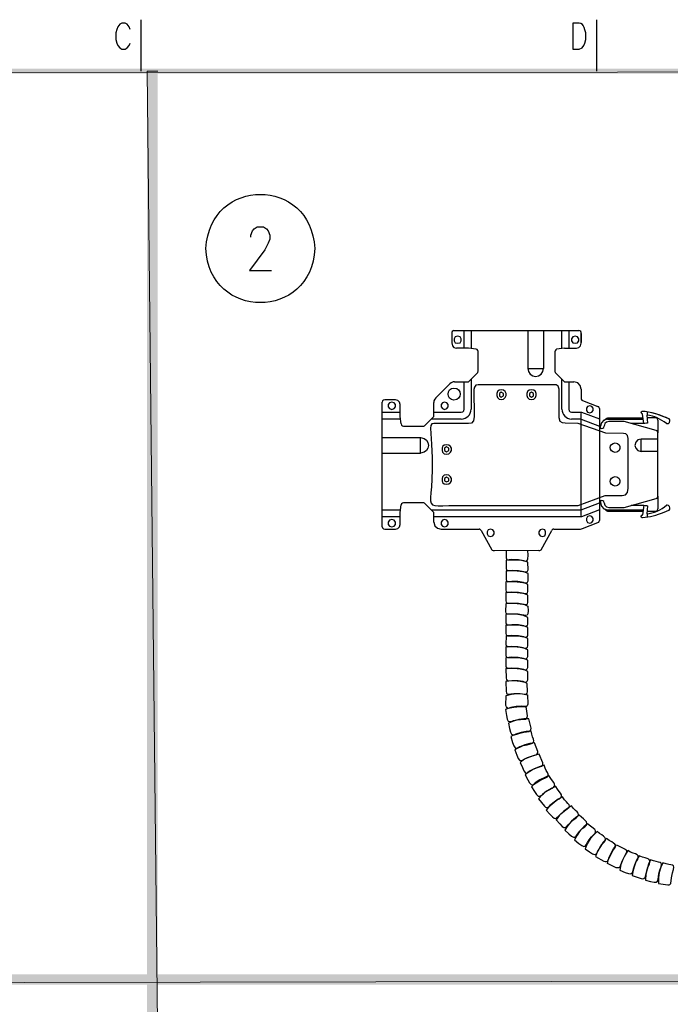
# Model space of a CAD drawing. Units: inches. Extents: x -158 to 950, y 247 to 989.
# Drawn here: x 83 to 204, y 807 to 989 of the extents above; entities that cross this region are included whole.
import ezdxf

# ---------------------------------------------------------------- set-up
doc = ezdxf.new("R2010")
doc.units = ezdxf.units.IN
doc.header["$MEASUREMENT"] = 0
doc.layers.add('Layer 1', color=7, linetype='Continuous')

msp = doc.modelspace()

# ---------------------------------------------------------------- hatches: boundary and pattern name
at = {"layer": 'Layer 1', "true_color": 0xffffff}
for points in [[(930.3, 979.26), (930.3, 980.22), (-140.58, 979.26)], [(930.3, 980.22), (-140.58, 979.26), (-140.58, 980.22)], [(108.9, 979.74), (106.92, 979.74), (108.9, 797.64)], [(106.92, 979.74), (108.9, 797.64), (106.92, 797.64)], [(-143.88, 812.46), (-143.88, 810.54), (865.8, 812.46)], [(-143.88, 810.54), (865.8, 812.46), (865.8, 810.54)]]:
    msp.add_hatch(color=7, dxfattribs=at).paths.add_polyline_path(points)

# ---------------------------------------------------------------- linework, layer by layer
at = {"layer": 'Layer 1', "color": 7, "lineweight": 25, "true_color": 0xffffff}
for points in [[(103.8, 987.48), (103.62, 987.96), (103.26, 988.44), (102.9, 988.62), (102.24, 988.62), (101.88, 988.44), (101.52, 987.96), (101.34, 987.48), (101.16, 986.82), (101.16, 985.62), (101.34, 984.96), (101.52, 984.48), (101.88, 984.06), (102.24, 983.82), (102.9, 983.82), (103.26, 984.06), (103.62, 984.48), (103.8, 984.96)], [(105.84, 979.74), (105.84, 989.28)], [(190.26, 979.74), (190.26, 989.28)], [(126.18, 949.02), (126.18, 949.38), (126.48, 950.16), (126.78, 950.52), (127.32, 950.94), (128.52, 950.94), (129.06, 950.52), (129.36, 950.16), (129.66, 949.38), (129.66, 948.6), (129.36, 947.88), (128.76, 946.68), (125.88, 942.84), (129.96, 942.84)], [(163.8, 931.74), (163.62, 931.68), (163.44, 931.56), (163.38, 931.32)], [(163.8, 931.74), (163.62, 931.68), (163.44, 931.56), (163.38, 931.32)], [(163.38, 931.32), (163.38, 929.46)], [(163.8, 931.74), (186.9, 931.74)], [(164.52, 930.66), (164.04, 930.54), (163.86, 930.18), (163.86, 929.82), (164.04, 929.46), (164.52, 929.34), (164.94, 929.46), (165.12, 929.82), (165.12, 930.18), (164.94, 930.54), (164.52, 930.66)], [(165.66, 928.44), (165.66, 931.74)], [(166.98, 931.74), (166.98, 928.38)], [(177.48, 931.68), (177.48, 924.66)], [(180.36, 931.68), (180.36, 924.66)], [(183.78, 928.38), (183.78, 931.74)], [(185.1, 931.74), (185.1, 928.44)], [(186.24, 930.66), (185.82, 930.54), (185.58, 930.18), (185.58, 929.82), (185.82, 929.46), (186.24, 929.34), (186.66, 929.46), (186.9, 929.82), (186.9, 930.18), (186.66, 930.54), (186.24, 930.66)], [(187.38, 929.34), (187.38, 931.32), (187.32, 931.56), (187.14, 931.68), (186.9, 931.74)], [(187.38, 931.14), (187.38, 929.52)], [(163.38, 929.46), (163.5, 928.86), (163.8, 928.56), (164.28, 928.44)], [(166.5, 928.44), (164.28, 928.44)], [(167.88, 928.26), (166.5, 928.44)], [(168.3, 927.84), (168.24, 928.02), (168.12, 928.2), (167.88, 928.26)], [(182.82, 928.26), (182.64, 928.14), (182.52, 927.96), (182.46, 927.78)], [(184.26, 928.44), (182.82, 928.26)], [(184.26, 928.44), (186.48, 928.44)], [(186.48, 928.44), (186.9, 928.56), (187.26, 928.86), (187.38, 929.34)], [(168.3, 924.18), (168.3, 927.84)], [(182.46, 927.78), (182.46, 924.12)], [(177.48, 924.66), (177.6, 924.12), (177.9, 923.64), (178.38, 923.34), (178.92, 923.22)], [(177.48, 924.66), (180.36, 924.66)], [(178.92, 923.22), (179.46, 923.34), (179.94, 923.64), (180.24, 924.12), (180.36, 924.66)], [(166.5, 922.2), (168.18, 923.88), (168.24, 923.94), (168.24, 924.06), (168.3, 924.18)], [(168.18, 923.88), (168.24, 923.94), (168.24, 924.06), (168.3, 924.18)], [(182.46, 924.12), (182.52, 924), (182.52, 923.94), (182.58, 923.88)], [(182.52, 924), (182.52, 923.94), (182.58, 923.88)], [(182.58, 923.88), (184.26, 922.2), (186, 922.2)], [(163.02, 921.84), (160.44, 919.26)], [(163.92, 922.2), (163.62, 922.2), (163.26, 922.02), (163.02, 921.84)], [(163.92, 922.2), (166.5, 922.2)], [(165.66, 917.16), (165.66, 922.2)], [(166.98, 922.68), (166.98, 917.16)], [(183.78, 917.16), (183.78, 922.68)], [(185.1, 922.2), (185.1, 917.16)], [(187.38, 920.88), (187.2, 921.54), (186.72, 922.02), (186, 922.2)], [(187.38, 920.88), (187.2, 921.54), (186.72, 922.02), (186, 922.2)], [(160.44, 919.26), (160.26, 919.02), (160.08, 918.66), (160.08, 918.36)], [(160.44, 919.26), (160.26, 919.02), (160.08, 918.66), (160.08, 918.36)], [(172.56, 920.7), (172.14, 920.64), (171.84, 920.4), (171.72, 920.04), (171.72, 919.68), (171.84, 919.32), (172.14, 919.02), (172.56, 918.96), (172.98, 919.02), (173.28, 919.32), (173.46, 919.68), (173.46, 920.04), (173.28, 920.4), (172.98, 920.64), (172.56, 920.7)], [(172.56, 920.28), (172.2, 920.04), (172.2, 919.62), (172.56, 919.38), (172.98, 919.62), (172.98, 920.04), (172.56, 920.28)], [(178.14, 920.7), (177.72, 920.64), (177.42, 920.4), (177.3, 920.04), (177.3, 919.68), (177.42, 919.32), (177.72, 919.02), (178.14, 918.96), (178.62, 919.02), (178.92, 919.32), (179.04, 919.68), (179.04, 920.04), (178.92, 920.4), (178.62, 920.64), (178.14, 920.7)], [(178.14, 920.28), (177.78, 920.04), (177.78, 919.62), (178.14, 919.38), (178.56, 919.62), (178.56, 920.04), (178.14, 920.28)], [(187.38, 920.88), (187.38, 919.02), (187.5, 918.84), (187.62, 918.78)], [(187.38, 919.2), (187.38, 919.02), (187.5, 918.84), (187.62, 918.78)], [(150.96, 918.9), (150.72, 918.84), (150.54, 918.66), (150.48, 918.42)], [(150.48, 895.38), (150.48, 918.42)], [(152.94, 918.9), (150.96, 918.9)], [(152.28, 918.42), (151.86, 918.3), (151.62, 918), (151.62, 917.58), (151.86, 917.28), (152.28, 917.1), (152.7, 917.28), (152.94, 917.58), (152.94, 918), (152.7, 918.3), (152.28, 918.42)], [(153.84, 918), (153.72, 918.42), (153.42, 918.78), (152.94, 918.9)], [(154.02, 914.4), (153.84, 915.78), (153.84, 918)], [(158.4, 914.1), (160.08, 915.78), (160.08, 918.36)], [(162.06, 918.42), (161.64, 918.3), (161.4, 918), (161.4, 917.58), (161.64, 917.28), (162.06, 917.1), (162.48, 917.28), (162.72, 917.58), (162.72, 918), (162.48, 918.3), (162.06, 918.42)], [(187.62, 918.78), (190.44, 917.64)], [(188.94, 917.76), (188.52, 917.64), (188.34, 917.34), (188.34, 916.92), (188.52, 916.56), (188.94, 916.44), (189.36, 916.56), (189.6, 916.92), (189.6, 917.34), (189.36, 917.64), (188.94, 917.76)], [(190.74, 917.28), (190.68, 917.4), (190.62, 917.58), (190.44, 917.64)], [(190.74, 917.28), (190.68, 917.4), (190.62, 917.58), (190.44, 917.64)], [(190.74, 917.28), (190.74, 914.46)], [(150.48, 916.62), (153.84, 916.62)], [(160.08, 916.62), (165.12, 916.62)], [(165.12, 916.62), (165.42, 916.68), (165.6, 916.86), (165.66, 917.16)], [(185.1, 917.16), (185.16, 916.86), (185.34, 916.68), (185.58, 916.62)], [(185.1, 917.16), (185.16, 916.86), (185.34, 916.68), (185.58, 916.62)], [(185.58, 916.62), (187.44, 916.62)], [(187.38, 916.2), (187.44, 916.62)], [(187.38, 897.6), (187.38, 916.2)], [(187.44, 916.62), (190.74, 915.36)], [(191.82, 915.24), (191.94, 915.36), (192.12, 915.48), (192.3, 915.54)], [(192.3, 915.54), (198.78, 915.54)], [(198.48, 916.62), (198.42, 916.62), (198.42, 916.5), (198.48, 916.5), (198.48, 916.44)], [(198.48, 916.62), (198.42, 916.62), (198.42, 916.5), (198.48, 916.5), (198.48, 916.44)], [(198.72, 916.74), (198.6, 916.74), (198.54, 916.68), (198.48, 916.62)], [(198.72, 916.74), (198.6, 916.74), (198.54, 916.68), (198.48, 916.62)], [(198.66, 916.26), (198.48, 916.44)], [(198.72, 916.2), (198.72, 916.26), (198.66, 916.26)], [(198.72, 916.2), (198.72, 916.26), (198.66, 916.26)], [(198.96, 914.46), (198.72, 916.2)], [(199.5, 916.02), (199.68, 914.58)], [(201.12, 915.54), (199.56, 915.54)], [(199.68, 916.02), (199.68, 916.62)], [(201.54, 915.12), (201.48, 915.36), (201.36, 915.48), (201.12, 915.54)], [(201.54, 915.12), (201.48, 915.36), (201.36, 915.48), (201.12, 915.54)], [(153.9, 915.3), (150.48, 915.3)], [(154.02, 914.4), (154.08, 914.16), (154.26, 914.04), (154.44, 913.98), (158.1, 913.98)], [(158.1, 913.98), (158.22, 913.98), (158.34, 914.04), (158.4, 914.1)], [(158.1, 913.98), (158.22, 913.98), (158.34, 914.04), (158.4, 914.1)], [(165.12, 915.3), (159.6, 915.3)], [(187.38, 915.3), (185.58, 915.3)], [(187.38, 915.3), (190.74, 913.98)], [(190.74, 914.46), (190.74, 899.34)], [(190.74, 913.98), (190.8, 913.74), (190.98, 913.62), (191.16, 913.56)], [(190.74, 913.98), (190.8, 913.74), (190.98, 913.62), (191.16, 913.56)], [(192.24, 915.3), (191.58, 915.12), (191.1, 914.64), (190.92, 913.98)], [(192.24, 915.3), (191.58, 915.12), (191.1, 914.64), (190.92, 913.98)], [(190.92, 913.62), (190.92, 913.98)], [(191.16, 913.56), (191.4, 913.62), (191.58, 913.74), (191.64, 913.98)], [(191.16, 913.56), (191.4, 913.62), (191.58, 913.74), (191.64, 913.98)], [(191.64, 915.12), (191.82, 915.24)], [(192.48, 914.88), (192.06, 914.76), (191.76, 914.46), (191.64, 913.98)], [(192.48, 914.88), (192.06, 914.76), (191.76, 914.46), (191.64, 913.98)], [(191.64, 913.98), (191.64, 914.04)], [(192.24, 915.3), (198.84, 915.3)], [(195.36, 914.88), (192.48, 914.88)], [(201.24, 913.2), (195.36, 914.88)], [(198.9, 914.52), (196.62, 914.52)], [(199.68, 914.58), (199.44, 914.58), (199.14, 914.52), (198.9, 914.46)], [(199.68, 914.58), (199.44, 914.58), (199.14, 914.52), (198.9, 914.46)], [(201.54, 915.12), (201.54, 912.78)], [(203.16, 914.46), (203.28, 914.46)], [(203.16, 914.46), (203.28, 914.46)], [(203.28, 914.46), (203.52, 914.52), (203.7, 914.7), (203.76, 915)], [(203.28, 914.46), (203.52, 914.52), (203.7, 914.7), (203.76, 915)], [(203.76, 915), (203.76, 915.18), (203.64, 915.36), (203.58, 915.36)], [(150.48, 911.88), (157.62, 911.88)], [(201.54, 912.78), (201.54, 912.96), (201.42, 913.14), (201.24, 913.2)], [(201.54, 912.78), (201.54, 912.96), (201.42, 913.14), (201.24, 913.2)], [(201.54, 911.58), (201.54, 912.78)], [(162.42, 910.56), (162, 910.5), (161.7, 910.26), (161.58, 909.9), (161.58, 909.48), (161.7, 909.18), (162, 908.88), (162.42, 908.82), (162.84, 908.88), (163.14, 909.18), (163.32, 909.48), (163.32, 909.9), (163.14, 910.26), (162.84, 910.5), (162.42, 910.56)], [(162.42, 910.14), (162.06, 909.9), (162.06, 909.48), (162.42, 909.24), (162.84, 909.48), (162.84, 909.9), (162.42, 910.14)], [(198.48, 909.3), (198.48, 911.58), (197.88, 911.46), (197.46, 911.04), (197.28, 910.44), (197.46, 909.9), (197.88, 909.48), (198.48, 909.3)], [(201.54, 911.58), (198.48, 911.58)], [(201.54, 901.02), (201.54, 911.58)], [(150.48, 909), (157.62, 909)], [(201.54, 909.3), (198.48, 909.3)], [(162.42, 904.98), (162, 904.92), (161.7, 904.62), (161.58, 904.32), (161.58, 903.9), (161.7, 903.54), (162, 903.3), (162.42, 903.24), (162.84, 903.3), (163.14, 903.54), (163.32, 903.9), (163.32, 904.32), (163.14, 904.62), (162.84, 904.92), (162.42, 904.98)], [(162.42, 904.56), (162.06, 904.32), (162.06, 903.9), (162.42, 903.66), (162.84, 903.9), (162.84, 904.32), (162.42, 904.56)], [(201.24, 900.6), (201.42, 900.66), (201.54, 900.84), (201.54, 901.02)], [(201.54, 901.02), (201.54, 898.68)], [(153.84, 898.02), (154.02, 899.4)], [(154.44, 899.82), (154.26, 899.76), (154.08, 899.64), (154.02, 899.4)], [(158.1, 899.82), (154.44, 899.82)], [(158.4, 899.7), (158.34, 899.76), (158.22, 899.82), (158.1, 899.82)], [(160.08, 898.02), (158.4, 899.7)], [(187.38, 898.5), (190.74, 899.82)], [(191.64, 899.82), (191.58, 900.06), (191.4, 900.18), (191.16, 900.24), (190.98, 900.18), (190.8, 900.06), (190.74, 899.82)], [(190.74, 899.34), (190.74, 896.52)], [(190.92, 900.18), (190.92, 899.82)], [(190.92, 899.82), (191.1, 899.16), (191.58, 898.68), (192.24, 898.5)], [(190.92, 899.82), (191.1, 899.16), (191.58, 898.68), (192.24, 898.5)], [(191.64, 899.82), (191.64, 899.88)], [(191.64, 899.82), (191.76, 899.34), (192.06, 899.04), (192.48, 898.92), (195.36, 898.92)], [(191.64, 899.82), (191.76, 899.34), (192.06, 899.04), (192.48, 898.92)], [(195.36, 898.92), (201.24, 900.6)], [(198.9, 899.28), (196.62, 899.28)], [(198.96, 899.34), (198.72, 897.6)], [(198.96, 899.34), (199.2, 899.28), (199.44, 899.28), (199.68, 899.22)], [(198.96, 899.34), (199.2, 899.28), (199.44, 899.28), (199.68, 899.22)], [(199.68, 899.22), (199.5, 897.78)], [(203.28, 899.34), (203.16, 899.34)], [(203.76, 898.86), (203.7, 899.1), (203.52, 899.28), (203.28, 899.34)], [(150.48, 898.5), (153.9, 898.5)], [(153.84, 895.8), (153.84, 898.02)], [(159.6, 898.5), (187.38, 898.5)], [(160.08, 896.22), (160.08, 898.02)], [(190.74, 898.5), (187.44, 897.18), (187.38, 897.6)], [(188.94, 897.36), (188.52, 897.24), (188.34, 896.88), (188.34, 896.52), (188.52, 896.16), (188.94, 896.04), (189.36, 896.16), (189.6, 896.52), (189.6, 896.88), (189.36, 897.24), (188.94, 897.36)], [(191.76, 898.62), (192, 898.38), (192.24, 898.26), (192.48, 898.26)], [(191.82, 898.62), (192, 898.38), (192.24, 898.26), (192.48, 898.26)], [(192.24, 898.5), (198.84, 898.5)], [(192.48, 898.26), (198.78, 898.26)], [(198.66, 897.54), (198.48, 897.36), (198.48, 897.3), (198.42, 897.3), (198.42, 897.18), (198.48, 897.18)], [(198.66, 897.54), (198.72, 897.54), (198.72, 897.6)], [(198.66, 897.54), (198.72, 897.54), (198.72, 897.6)], [(199.56, 898.26), (201.12, 898.26)], [(199.68, 897.18), (199.68, 897.78)], [(201.12, 898.26), (201.36, 898.32), (201.48, 898.44), (201.54, 898.68)], [(201.12, 898.26), (201.36, 898.32), (201.48, 898.44), (201.54, 898.68)], [(203.58, 898.44), (203.64, 898.44), (203.76, 898.62), (203.76, 898.86)], [(153.84, 897.18), (150.48, 897.18)], [(152.28, 896.7), (151.86, 896.58), (151.62, 896.22), (151.62, 895.8), (151.86, 895.5), (152.28, 895.38), (152.7, 895.5), (152.94, 895.8), (152.94, 896.22), (152.7, 896.58), (152.28, 896.7)], [(152.94, 894.9), (153.42, 895.02), (153.72, 895.38), (153.84, 895.8)], [(178.98, 897.18), (160.08, 897.18)], [(160.08, 896.22), (160.26, 895.56), (160.74, 895.08), (161.4, 894.9)], [(162.06, 896.7), (161.64, 896.58), (161.4, 896.22), (161.4, 895.8), (161.64, 895.5), (162.06, 895.38), (162.48, 895.5), (162.72, 895.8), (162.72, 896.22), (162.48, 896.58), (162.06, 896.7)], [(187.44, 897.18), (177.66, 897.18)], [(187.62, 895.02), (190.44, 896.16)], [(190.44, 896.16), (190.62, 896.22), (190.68, 896.4), (190.74, 896.52)], [(190.44, 896.16), (190.62, 896.22), (190.68, 896.4), (190.74, 896.52)], [(198.66, 897.06), (198.72, 897.06)], [(150.48, 895.38), (150.54, 895.14), (150.72, 894.96), (150.96, 894.9)], [(150.96, 894.9), (152.94, 894.9)], [(161.4, 894.9), (168.48, 894.9)], [(168.84, 894.66), (168.6, 894.9), (168.48, 894.9)], [(168.84, 894.66), (168.6, 894.9), (168.48, 894.9)], [(168.84, 894.66), (170.82, 891.12)], [(170.58, 894.9), (170.16, 894.78), (169.92, 894.42), (169.92, 894.06), (170.16, 893.7), (170.58, 893.58), (171, 893.7), (171.24, 894.06), (171.24, 894.42), (171, 894.78), (170.58, 894.9)], [(180.18, 894.9), (179.76, 894.78), (179.52, 894.42), (179.52, 894.06), (179.76, 893.7), (180.18, 893.58), (180.6, 893.7), (180.78, 894.06), (180.78, 894.42), (180.6, 894.78), (180.18, 894.9)], [(179.52, 890.94), (179.7, 890.94), (179.82, 891), (179.94, 891.12), (181.92, 894.66)], [(182.28, 894.9), (182.16, 894.9), (181.98, 894.78), (181.92, 894.66)], [(182.28, 894.9), (182.16, 894.9), (181.98, 894.78), (181.92, 894.66)], [(182.28, 894.9), (187.08, 894.9)], [(187.08, 894.9), (187.26, 894.9), (187.44, 894.96), (187.62, 895.02)], [(187.08, 894.9), (187.26, 894.9), (187.44, 894.96), (187.62, 895.02)], [(170.82, 891.12), (170.88, 891), (171.06, 890.94), (171.18, 890.94)], [(170.82, 891.12), (170.88, 891), (171.06, 890.94), (171.24, 890.88)], [(179.52, 890.94), (171.24, 890.88)], [(177.48, 888.78), (176.76, 889.08), (175.74, 889.26), (174.54, 889.32), (173.46, 889.2), (173.46, 887.64), (173.58, 887.28), (173.7, 887.22), (174.9, 887.28), (176.04, 887.16), (177.06, 887.04), (177.3, 887.04), (177.42, 887.16), (177.54, 887.4), (177.48, 888.78)], [(177.54, 886.74), (176.76, 887.04), (175.74, 887.22), (174.6, 887.28), (173.46, 887.22), (173.46, 885.6), (173.52, 885.42), (173.58, 885.3), (173.7, 885.18), (174.9, 885.24), (176.04, 885.12), (177.06, 885), (177.3, 885), (177.42, 885.12), (177.54, 885.36), (177.54, 886.74)], [(177.48, 884.7), (176.7, 885.06), (175.62, 885.24), (174.54, 885.24), (173.4, 885.18), (173.4, 883.62), (173.46, 883.38), (173.58, 883.26), (173.7, 883.2), (174.9, 883.26), (176.04, 883.14), (177.06, 883.02), (177.24, 883.02), (177.42, 883.14), (177.48, 883.38), (177.48, 884.7)], [(177.48, 882.72), (176.76, 883.02), (175.74, 883.2), (174.54, 883.26), (173.4, 883.2), (173.4, 881.64), (173.46, 881.4), (173.58, 881.28), (173.7, 881.22), (174.9, 881.22), (176.04, 881.1), (177.06, 880.98), (177.24, 880.98), (177.42, 881.1), (177.48, 881.34), (177.48, 882.72)], [(177.48, 878.58), (176.7, 878.94), (175.62, 879.12), (174.54, 879.18), (173.4, 879.12), (173.4, 877.56), (173.46, 877.38), (173.58, 877.2), (173.7, 877.14), (174.9, 877.2), (176.04, 877.14), (177.06, 876.96), (177.42, 877.08), (177.48, 877.32), (177.48, 878.58)], [(177.48, 876.72), (176.76, 877.02), (175.74, 877.2), (174.54, 877.2), (173.4, 877.14), (173.4, 875.58), (173.46, 875.34), (173.58, 875.22), (173.7, 875.16), (174.9, 875.16), (176.04, 875.1), (177.06, 874.92), (177.24, 874.98), (177.42, 875.1), (177.48, 875.28), (177.48, 876.72)], [(177.48, 874.68), (176.76, 874.98), (175.74, 875.16), (174.54, 875.22), (173.46, 875.16), (173.4, 873.54), (173.46, 873.36), (173.58, 873.18), (173.7, 873.12), (174.9, 873.18), (176.04, 873.06), (177.06, 872.88), (177.24, 872.94), (177.42, 873.06), (177.48, 873.3), (177.48, 874.68)], [(177.48, 872.58), (176.64, 872.94), (175.62, 873.12), (174.48, 873.18), (173.4, 873.12), (173.4, 871.5), (173.46, 871.32), (173.58, 871.2), (173.7, 871.14), (174.9, 871.14), (176.04, 871.08), (177.06, 870.9), (177.24, 870.96), (177.36, 871.08), (177.48, 871.32), (177.48, 872.58)], [(177.48, 870.66), (176.7, 870.96), (175.68, 871.14), (174.54, 871.2), (173.4, 871.08), (173.4, 869.52), (173.46, 869.34), (173.58, 869.16), (173.7, 869.1), (174.9, 869.16), (176.04, 869.04), (177, 868.86), (177.24, 868.92), (177.36, 869.04), (177.48, 869.28), (177.48, 870.66)], [(177.48, 868.56), (176.76, 868.92), (175.74, 869.1), (174.54, 869.16), (173.4, 869.1), (173.46, 867.3), (173.52, 867.06), (173.64, 866.88), (173.76, 866.82), (174.96, 866.88), (176.04, 866.76), (177, 866.58), (177.24, 866.64), (177.36, 866.76), (177.48, 867), (177.48, 868.56)], [(177.36, 866.34), (176.64, 866.7), (175.68, 866.82), (174.54, 866.82), (173.4, 866.7), (173.46, 864.84), (173.52, 864.6), (173.58, 864.42), (173.76, 864.36), (174.9, 864.48), (176.04, 864.48), (177, 864.36), (177.24, 864.36), (177.36, 864.54), (177.42, 864.78), (177.36, 866.34)], [(173.46, 864.12), (174.48, 864.36), (175.5, 864.48), (176.52, 864.42), (177.42, 864.24), (177.48, 862.5), (177.36, 862.2), (177.24, 862.08), (177, 861.96), (176.04, 862.02), (174.9, 861.9), (173.82, 861.72), (173.64, 861.84), (173.52, 862.02), (173.4, 862.26), (173.46, 864.12)], [(192.24, 832.98), (192.48, 834), (192.9, 834.9), (193.38, 835.74), (193.92, 836.46), (195.54, 835.68), (195.72, 835.5), (195.78, 835.26), (195.78, 835.02), (195.3, 834.24), (194.88, 833.34), (194.52, 832.32), (194.34, 832.2), (193.86, 832.2), (192.24, 832.98)]]:
    msp.add_lwpolyline(points, dxfattribs=at)
at = {"layer": 'Layer 1', "lineweight": 0}
for points in [[(930.3, 979.26), (930.3, 980.22), (-140.58, 979.26)], [(930.3, 980.22), (-140.58, 979.26), (-140.58, 980.22)], [(108.9, 979.74), (106.92, 979.74), (108.9, 797.64)], [(106.92, 979.74), (108.9, 797.64), (106.92, 797.64)], [(-143.88, 812.46), (-143.88, 810.54), (865.8, 812.46)], [(-143.88, 810.54), (865.8, 812.46), (865.8, 810.54)]]:
    msp.add_lwpolyline(points, dxfattribs=at)
at = {"layer": 'Layer 1', "color": 7, "lineweight": 25, "true_color": 0xffffff}
for points, knots in [([(185.82, 983.82), (185.82, 983.82), (185.82, 988.62), (185.82, 988.62), (187.83, 988.71), (187.7, 988.59), (188.22, 986.82), (188.22, 986.82), (188.22, 985.62), (188.22, 985.62), (188.22, 985.62), (188.04, 984.96), (188.04, 984.96), (188.04, 984.96), (187.86, 984.48), (187.86, 984.48), (187.86, 984.48), (187.56, 984.06), (187.56, 984.06), (187.56, 984.06), (187.02, 983.82), (187.02, 983.82), (187.02, 983.82), (185.82, 983.82), (185.82, 983.82)], [0, 0, 0, 0, 1, 1, 1, 2, 2, 2, 3, 3, 3, 4, 4, 4, 5, 5, 5, 6, 6, 6, 7, 7, 7, 8, 8, 8, 8]), ([(138, 946.92), (137.34, 960.26), (118.5, 960.26), (117.84, 946.92), (118.37, 933.53), (137.47, 933.53), (138, 946.92)], [0, 0, 0, 0, 1, 1, 1, 2, 2, 2, 2]), ([(159.42, 913.62), (159.42, 913.62), (159.48, 914.1), (159.48, 914.1), (159.48, 914.1), (159.72, 914.4), (159.72, 914.4), (159.72, 914.4), (160.08, 914.52), (160.08, 914.52), (160.08, 914.52), (166.5, 914.52), (166.5, 914.52), (166.5, 914.52), (167.04, 914.58), (167.04, 914.58), (167.04, 914.58), (167.4, 915), (167.4, 915), (167.4, 915), (167.52, 915.78), (167.52, 915.78), (167.52, 915.78), (167.46, 920.76), (167.46, 920.76), (167.46, 920.76), (167.58, 921.24), (167.58, 921.24), (167.58, 921.24), (167.82, 921.6), (167.82, 921.6), (167.82, 921.6), (168.3, 921.66), (168.3, 921.66), (168.3, 921.66), (182.76, 921.66), (182.76, 921.66), (182.76, 921.66), (183.12, 921.42), (183.12, 921.42), (183.12, 921.42), (183.3, 920.88), (183.3, 920.88), (183.3, 920.88), (183.3, 915.54), (183.3, 915.54), (183.3, 915.54), (183.48, 914.88), (183.48, 914.88), (183.48, 914.88), (183.9, 914.64), (183.9, 914.64), (183.9, 914.64), (184.38, 914.58), (184.38, 914.58), (184.38, 914.58), (186.78, 914.52), (186.78, 914.52), (186.78, 914.52), (191.94, 912.72), (191.94, 912.72), (191.94, 912.72), (195.18, 912.66), (195.18, 912.66), (195.18, 912.66), (195.66, 912.6), (195.66, 912.6), (195.66, 912.6), (195.96, 912.24), (195.96, 912.24), (195.96, 912.24), (196.08, 911.7), (196.08, 911.7), (196.08, 911.7), (196.08, 902.52), (196.08, 902.52), (196.08, 902.52), (195.96, 901.74), (195.96, 901.74), (195.96, 901.74), (195.6, 901.26), (195.6, 901.26), (195.6, 901.26), (194.94, 901.14), (194.94, 901.14), (194.94, 901.14), (191.82, 901.14), (191.82, 901.14), (191.82, 901.14), (186.78, 899.28), (186.78, 899.28), (186.78, 899.28), (183.72, 899.28), (183.72, 899.28), (182.54, 899.28), (181.36, 899.28), (180.18, 899.28), (177.82, 899.28), (175.46, 899.28), (173.1, 899.28), (170.76, 899.28), (168.42, 899.28), (166.08, 899.28), (155.65, 899.6), (161.11, 896.5), (159.42, 913.62)], [0, 0, 0, 0, 1, 1, 1, 2, 2, 2, 3, 3, 3, 4, 4, 4, 5, 5, 5, 6, 6, 6, 7, 7, 7, 8, 8, 8, 9, 9, 9, 10, 10, 10, 11, 11, 11, 12, 12, 12, 13, 13, 13, 14, 14, 14, 15, 15, 15, 16, 16, 16, 17, 17, 17, 18, 18, 18, 19, 19, 19, 20, 20, 20, 21, 21, 21, 22, 22, 22, 23, 23, 23, 24, 24, 24, 25, 25, 25, 26, 26, 26, 27, 27, 27, 28, 28, 28, 29, 29, 29, 30, 30, 30, 31, 31, 31, 32, 32, 32, 33, 33, 33, 34, 34, 34, 35, 35, 35, 35]), ([(163.8, 921.06), (162.35, 921.01), (162.36, 918.89), (163.8, 918.84), (165.31, 918.83), (165.33, 921.07), (163.8, 921.06)], [0, 0, 0, 0, 1, 1, 1, 2, 2, 2, 2]), ([(157.62, 911.88), (157.62, 911.88), (157.62, 909), (157.62, 909), (159.51, 909.12), (159.55, 911.77), (157.62, 911.88)], [0, 0, 0, 0, 1, 1, 1, 2, 2, 2, 2]), ([(193.68, 910.92), (192.46, 910.78), (192.46, 909.26), (193.68, 909.12), (193.68, 909.12), (194.1, 909.24), (194.1, 909.24), (194.1, 909.24), (194.4, 909.48), (194.4, 909.48), (194.4, 909.48), (194.52, 909.84), (194.52, 909.84), (194.52, 909.84), (194.52, 910.2), (194.52, 910.2), (194.52, 910.2), (194.4, 910.56), (194.4, 910.56), (194.4, 910.56), (194.1, 910.8), (194.1, 910.8), (194.1, 910.8), (193.68, 910.92), (193.68, 910.92)], [0, 0, 0, 0, 1, 1, 1, 2, 2, 2, 3, 3, 3, 4, 4, 4, 5, 5, 5, 6, 6, 6, 7, 7, 7, 8, 8, 8, 8]), ([(193.68, 904.68), (192.46, 904.53), (192.46, 903.02), (193.68, 902.88), (193.68, 902.88), (194.1, 903), (194.1, 903), (194.1, 903), (194.4, 903.24), (194.4, 903.24), (194.4, 903.24), (194.52, 903.6), (194.52, 903.6), (194.52, 903.6), (194.52, 903.96), (194.52, 903.96), (194.52, 903.96), (194.4, 904.32), (194.4, 904.32), (194.4, 904.32), (194.1, 904.56), (194.1, 904.56), (194.1, 904.56), (193.68, 904.68), (193.68, 904.68)], [0, 0, 0, 0, 1, 1, 1, 2, 2, 2, 3, 3, 3, 4, 4, 4, 5, 5, 5, 6, 6, 6, 7, 7, 7, 8, 8, 8, 8]), ([(198.48, 897.18), (198.48, 897.18), (198.54, 897.12), (198.54, 897.12), (198.54, 897.12), (198.6, 897.06), (198.6, 897.06), (198.6, 897.06), (198.72, 897.06), (198.72, 897.06), (198.72, 897.06), (199.2, 897.12), (199.2, 897.12), (199.2, 897.12), (199.74, 897.18), (199.74, 897.18), (200.88, 897.4), (202.56, 897.92), (203.58, 898.44)], [0, 0, 0, 0, 1, 1, 1, 2, 2, 2, 3, 3, 3, 4, 4, 4, 5, 5, 5, 6, 6, 6, 6]), ([(173.46, 890.88), (173.46, 890.88), (173.46, 889.62), (173.46, 889.62), (173.46, 889.62), (173.52, 889.44), (173.52, 889.44), (173.52, 889.44), (173.58, 889.32), (173.58, 889.32), (173.58, 889.32), (173.7, 889.26), (173.7, 889.26), (173.7, 889.26), (174.9, 889.26), (174.9, 889.26), (177.16, 889.44), (177.69, 887.86), (177.48, 891)], [0, 0, 0, 0, 1, 1, 1, 2, 2, 2, 3, 3, 3, 4, 4, 4, 5, 5, 5, 6, 6, 6, 6]), ([(177.48, 880.68), (177.48, 880.68), (176.76, 881.04), (176.76, 881.04), (176.76, 881.04), (175.74, 881.22), (175.74, 881.22), (175.74, 881.22), (174.54, 881.22), (174.54, 881.22), (174.54, 881.22), (173.46, 881.16), (173.46, 881.16), (173.46, 881.16), (173.4, 879.6), (173.4, 879.6), (173.4, 879.6), (173.46, 879.36), (173.46, 879.36), (173.46, 879.36), (173.58, 879.24), (173.58, 879.24), (173.58, 879.24), (173.7, 879.18), (173.7, 879.18), (173.7, 879.18), (174.9, 879.18), (174.9, 879.18), (177.14, 879.34), (177.7, 877.84), (177.48, 880.68)], [0, 0, 0, 0, 1, 1, 1, 2, 2, 2, 3, 3, 3, 4, 4, 4, 5, 5, 5, 6, 6, 6, 7, 7, 7, 8, 8, 8, 9, 9, 9, 10, 10, 10, 10]), ([(173.34, 861.54), (173.34, 861.54), (174.3, 861.9), (174.3, 861.9), (174.3, 861.9), (175.32, 862.08), (175.32, 862.08), (175.32, 862.08), (176.28, 862.14), (176.28, 862.14), (176.28, 862.14), (177.18, 862.08), (177.18, 862.08), (177.18, 862.08), (177.42, 860.34), (177.42, 860.34), (177.42, 860.34), (177.36, 860.04), (177.36, 860.04), (177.36, 860.04), (177.24, 859.86), (177.24, 859.86), (177.24, 859.86), (177.06, 859.74), (177.06, 859.74), (177.06, 859.74), (176.1, 859.68), (176.1, 859.68), (173.99, 859.67), (173.81, 857.98), (173.34, 861.54)], [0, 0, 0, 0, 1, 1, 1, 2, 2, 2, 3, 3, 3, 4, 4, 4, 5, 5, 5, 6, 6, 6, 7, 7, 7, 8, 8, 8, 9, 9, 9, 10, 10, 10, 10]), ([(173.88, 858.96), (173.88, 858.96), (174.84, 859.38), (174.84, 859.38), (174.84, 859.38), (175.8, 859.68), (175.8, 859.68), (175.8, 859.68), (176.76, 859.8), (176.76, 859.8), (176.76, 859.8), (177.66, 859.8), (177.66, 859.8), (177.66, 859.8), (178.08, 858.06), (178.08, 858.06), (178.08, 858.06), (178.02, 857.76), (178.02, 857.76), (178.02, 857.76), (177.72, 857.46), (177.72, 857.46), (177.72, 857.46), (176.76, 857.34), (176.76, 857.34), (174.45, 856.89), (174.47, 855.86), (173.88, 858.96)], [0, 0, 0, 0, 1, 1, 1, 2, 2, 2, 3, 3, 3, 4, 4, 4, 5, 5, 5, 6, 6, 6, 7, 7, 7, 8, 8, 8, 9, 9, 9, 9]), ([(174.36, 856.5), (174.36, 856.5), (175.26, 856.98), (175.26, 856.98), (175.26, 856.98), (176.22, 857.28), (176.22, 857.28), (176.22, 857.28), (177.18, 857.46), (177.18, 857.46), (177.18, 857.46), (178.08, 857.52), (178.08, 857.52), (178.38, 855.78), (179.34, 855.34), (177.36, 855), (175.17, 854.7), (175.24, 853.05), (174.36, 856.5)], [0, 0, 0, 0, 1, 1, 1, 2, 2, 2, 3, 3, 3, 4, 4, 4, 5, 5, 5, 6, 6, 6, 6]), ([(175.08, 854.04), (175.08, 854.04), (175.98, 854.58), (175.98, 854.58), (175.98, 854.58), (176.94, 855), (176.94, 855), (176.94, 855), (177.84, 855.24), (177.84, 855.24), (177.84, 855.24), (178.74, 855.36), (178.74, 855.36), (178.74, 855.36), (179.34, 853.74), (179.34, 853.74), (179.34, 853.74), (179.34, 853.5), (179.34, 853.5), (179.34, 853.5), (179.22, 853.32), (179.22, 853.32), (179.22, 853.32), (179.04, 853.14), (179.04, 853.14), (179.04, 853.14), (178.14, 852.9), (178.14, 852.9), (175.99, 852.21), (176.16, 850.98), (175.08, 854.04)], [0, 0, 0, 0, 1, 1, 1, 2, 2, 2, 3, 3, 3, 4, 4, 4, 5, 5, 5, 6, 6, 6, 7, 7, 7, 8, 8, 8, 9, 9, 9, 10, 10, 10, 10]), ([(176.04, 851.7), (176.04, 851.7), (176.88, 852.3), (176.88, 852.3), (176.88, 852.3), (177.78, 852.72), (177.78, 852.72), (177.78, 852.72), (178.68, 853.02), (178.68, 853.02), (178.68, 853.02), (179.58, 853.26), (179.58, 853.26), (179.58, 853.26), (180.24, 851.64), (180.24, 851.64), (180.24, 851.64), (180.24, 851.4), (180.24, 851.4), (180.24, 851.4), (180.18, 851.16), (180.18, 851.16), (180.18, 851.16), (180, 851.04), (180, 851.04), (180, 851.04), (179.1, 850.74), (179.1, 850.74), (176.76, 849.85), (177.39, 848.69), (176.04, 851.7)], [0, 0, 0, 0, 1, 1, 1, 2, 2, 2, 3, 3, 3, 4, 4, 4, 5, 5, 5, 6, 6, 6, 7, 7, 7, 8, 8, 8, 9, 9, 9, 10, 10, 10, 10]), ([(177, 849.42), (177, 849.42), (177.78, 850.08), (177.78, 850.08), (177.78, 850.08), (178.68, 850.56), (178.68, 850.56), (178.68, 850.56), (179.58, 850.92), (179.58, 850.92), (179.58, 850.92), (180.48, 851.22), (180.48, 851.22), (180.96, 849.63), (182.11, 849.24), (180.18, 848.64), (178.07, 847.61), (178.45, 846.49), (177, 849.42)], [0, 0, 0, 0, 1, 1, 1, 2, 2, 2, 3, 3, 3, 4, 4, 4, 5, 5, 5, 6, 6, 6, 6]), ([(178.14, 847.2), (178.14, 847.2), (178.86, 847.92), (178.86, 847.92), (178.86, 847.92), (179.7, 848.52), (179.7, 848.52), (179.7, 848.52), (180.6, 848.94), (180.6, 848.94), (180.6, 848.94), (181.38, 849.3), (181.38, 849.3), (182.35, 847.65), (183.21, 847.57), (181.44, 846.66), (179.37, 845.53), (179.9, 844.36), (178.14, 847.2)], [0, 0, 0, 0, 1, 1, 1, 2, 2, 2, 3, 3, 3, 4, 4, 4, 5, 5, 5, 6, 6, 6, 6]), ([(179.46, 844.98), (179.46, 844.98), (180.18, 845.76), (180.18, 845.76), (180.18, 845.76), (180.96, 846.42), (180.96, 846.42), (180.96, 846.42), (181.8, 846.9), (181.8, 846.9), (181.8, 846.9), (182.64, 847.26), (182.64, 847.26), (183.5, 845.78), (184.55, 845.51), (182.76, 844.68), (182.76, 844.68), (181.98, 844.08), (181.98, 844.08), (181.98, 844.08), (181.2, 843.36), (181.2, 843.36), (181.2, 843.36), (180.96, 843.36), (180.96, 843.36), (180.96, 843.36), (180.78, 843.42), (180.78, 843.42), (180.78, 843.42), (180.54, 843.6), (180.54, 843.6), (180.54, 843.6), (179.46, 844.98), (179.46, 844.98)], [0, 0, 0, 0, 1, 1, 1, 2, 2, 2, 3, 3, 3, 4, 4, 4, 5, 5, 5, 6, 6, 6, 7, 7, 7, 8, 8, 8, 9, 9, 9, 10, 10, 10, 11, 11, 11, 11]), ([(180.9, 842.88), (180.9, 842.88), (181.56, 843.72), (181.56, 843.72), (181.56, 843.72), (182.34, 844.38), (182.34, 844.38), (182.34, 844.38), (183.12, 844.92), (183.12, 844.92), (183.12, 844.92), (183.9, 845.34), (183.9, 845.34), (184.9, 843.69), (186.02, 843.87), (184.26, 842.76), (182.13, 841.11), (183.02, 840.51), (180.9, 842.88)], [0, 0, 0, 0, 1, 1, 1, 2, 2, 2, 3, 3, 3, 4, 4, 4, 5, 5, 5, 6, 6, 6, 6]), ([(182.76, 841.08), (182.76, 841.08), (183.36, 841.92), (183.36, 841.92), (183.36, 841.92), (184.08, 842.64), (184.08, 842.64), (184.08, 842.64), (184.8, 843.18), (184.8, 843.18), (184.8, 843.18), (185.58, 843.66), (185.58, 843.66), (186.58, 842.29), (187.66, 842.24), (186, 841.14), (184.12, 839.58), (184.72, 838.72), (182.76, 841.08)], [0, 0, 0, 0, 1, 1, 1, 2, 2, 2, 3, 3, 3, 4, 4, 4, 5, 5, 5, 6, 6, 6, 6]), ([(184.32, 839.16), (184.32, 839.16), (184.92, 840.06), (184.92, 840.06), (184.92, 840.06), (185.58, 840.84), (185.58, 840.84), (185.58, 840.84), (186.3, 841.44), (186.3, 841.44), (186.3, 841.44), (187.02, 841.98), (187.02, 841.98), (188.17, 840.9), (189.19, 840.47), (187.56, 839.46), (185.87, 837.86), (186.65, 836.93), (184.32, 839.16)], [0, 0, 0, 0, 1, 1, 1, 2, 2, 2, 3, 3, 3, 4, 4, 4, 5, 5, 5, 6, 6, 6, 6]), ([(186.12, 837.36), (186.12, 837.36), (186.6, 838.26), (186.6, 838.26), (186.6, 838.26), (187.2, 839.1), (187.2, 839.1), (187.2, 839.1), (187.86, 839.82), (187.86, 839.82), (187.86, 839.82), (188.52, 840.36), (188.52, 840.36), (188.52, 840.36), (189.9, 839.28), (189.9, 839.28), (189.9, 839.28), (190.02, 839.04), (190.02, 839.04), (190.02, 839.04), (190.02, 838.86), (190.02, 838.86), (190.02, 838.86), (189.96, 838.62), (189.96, 838.62), (189.96, 838.62), (189.3, 837.96), (189.3, 837.96), (187.79, 836.34), (188.68, 835.18), (186.12, 837.36)], [0, 0, 0, 0, 1, 1, 1, 2, 2, 2, 3, 3, 3, 4, 4, 4, 5, 5, 5, 6, 6, 6, 7, 7, 7, 8, 8, 8, 9, 9, 9, 10, 10, 10, 10]), ([(188.1, 835.74), (188.1, 835.74), (188.46, 836.64), (188.46, 836.64), (188.46, 836.64), (189.06, 837.54), (189.06, 837.54), (189.06, 837.54), (189.66, 838.26), (189.66, 838.26), (189.66, 838.26), (190.32, 838.92), (190.32, 838.92), (191.58, 837.84), (192.63, 837.88), (191.22, 836.52), (189.84, 834.66), (190.65, 833.8), (188.1, 835.74)], [0, 0, 0, 0, 1, 1, 1, 2, 2, 2, 3, 3, 3, 4, 4, 4, 5, 5, 5, 6, 6, 6, 6]), ([(190.02, 834.3), (190.02, 834.3), (190.38, 835.26), (190.38, 835.26), (190.38, 835.26), (190.92, 836.16), (190.92, 836.16), (190.92, 836.16), (191.46, 836.94), (191.46, 836.94), (191.46, 836.94), (192.06, 837.6), (192.06, 837.6), (193.48, 836.5), (194.46, 836.78), (193.14, 835.26), (193.14, 835.26), (192.72, 834.36), (192.72, 834.36), (192.72, 834.36), (192.24, 833.46), (192.24, 833.46), (192.24, 833.46), (192.06, 833.34), (192.06, 833.34), (192.06, 833.34), (191.82, 833.34), (191.82, 833.34), (191.82, 833.34), (191.58, 833.4), (191.58, 833.4), (191.58, 833.4), (190.02, 834.3), (190.02, 834.3)], [0, 0, 0, 0, 1, 1, 1, 2, 2, 2, 3, 3, 3, 4, 4, 4, 5, 5, 5, 6, 6, 6, 7, 7, 7, 8, 8, 8, 9, 9, 9, 10, 10, 10, 11, 11, 11, 11]), ([(194.52, 831.78), (194.52, 831.78), (194.7, 832.8), (194.7, 832.8), (194.7, 832.8), (195.06, 833.76), (195.06, 833.76), (195.06, 833.76), (195.54, 834.6), (195.54, 834.6), (195.54, 834.6), (196.02, 835.38), (196.02, 835.38), (197.41, 834.53), (198.64, 834.93), (197.52, 833.22), (196.55, 831.29), (197.59, 830.37), (194.52, 831.78)], [0, 0, 0, 0, 1, 1, 1, 2, 2, 2, 3, 3, 3, 4, 4, 4, 5, 5, 5, 6, 6, 6, 6]), ([(196.8, 830.76), (196.8, 830.76), (196.98, 831.78), (196.98, 831.78), (196.98, 831.78), (197.28, 832.74), (197.28, 832.74), (197.28, 832.74), (197.64, 833.64), (197.64, 833.64), (197.64, 833.64), (198.12, 834.42), (198.12, 834.42), (199.75, 833.68), (200.67, 834.13), (199.74, 832.32), (199.74, 832.32), (199.44, 831.42), (199.44, 831.42), (199.44, 831.42), (199.2, 830.4), (199.2, 830.4), (199.2, 830.4), (198.96, 830.22), (198.96, 830.22), (198.96, 830.22), (198.78, 830.16), (198.78, 830.16), (198.78, 830.16), (198.48, 830.22), (198.48, 830.22), (198.48, 830.22), (196.8, 830.76), (196.8, 830.76)], [0, 0, 0, 0, 1, 1, 1, 2, 2, 2, 3, 3, 3, 4, 4, 4, 5, 5, 5, 6, 6, 6, 7, 7, 7, 8, 8, 8, 9, 9, 9, 10, 10, 10, 11, 11, 11, 11]), ([(199.26, 829.92), (199.26, 829.92), (199.32, 831), (199.32, 831), (199.32, 831), (199.56, 831.96), (199.56, 831.96), (199.56, 831.96), (199.86, 832.86), (199.86, 832.86), (199.86, 832.86), (200.22, 833.7), (200.22, 833.7), (201.77, 832.97), (202.84, 833.69), (201.96, 831.78), (201.3, 829.84), (202.27, 828.93), (199.26, 829.92)], [0, 0, 0, 0, 1, 1, 1, 2, 2, 2, 3, 3, 3, 4, 4, 4, 5, 5, 5, 6, 6, 6, 6]), ([(201.72, 829.32), (201.72, 829.32), (201.72, 830.34), (201.72, 830.34), (201.72, 830.34), (201.84, 831.36), (201.84, 831.36), (201.84, 831.36), (202.14, 832.32), (202.14, 832.32), (202.14, 832.32), (202.5, 833.1), (202.5, 833.1), (204.21, 832.51), (204.99, 833.22), (204.3, 831.3), (204.3, 831.3), (204.12, 830.34), (204.12, 830.34), (204.12, 830.34), (204, 829.32), (204, 829.32), (204, 829.32), (203.82, 829.08), (203.82, 829.08), (203.82, 829.08), (203.64, 829.02), (203.64, 829.02), (203.64, 829.02), (203.4, 829.02), (203.4, 829.02), (203.4, 829.02), (201.72, 829.32), (201.72, 829.32)], [0, 0, 0, 0, 1, 1, 1, 2, 2, 2, 3, 3, 3, 4, 4, 4, 5, 5, 5, 6, 6, 6, 7, 7, 7, 8, 8, 8, 9, 9, 9, 10, 10, 10, 11, 11, 11, 11])]:
    msp.add_open_spline(points, degree=3, knots=knots, dxfattribs=at)
for points in [[(165.12, 915.3), (166.22, 915.39), (166.89, 916.06), (166.98, 917.16)], [(183.78, 917.16), (183.87, 916.08), (184.5, 915.43), (185.58, 915.3)], [(183.78, 917.16), (183.87, 916.08), (184.5, 915.43), (185.58, 915.3)], [(203.58, 915.36), (202.46, 915.92), (199.96, 916.75), (198.72, 916.74)], [(203.46, 915.42), (202.33, 915.95), (199.94, 916.75), (198.72, 916.74)], [(203.16, 914.46), (201.96, 915.36), (201.04, 915.92), (199.5, 916.02)], [(203.16, 914.46), (201.96, 915.36), (201.04, 915.92), (199.5, 916.02)], [(199.5, 897.78), (200.77, 897.82), (202.24, 898.49), (203.16, 899.34)], [(199.5, 897.78), (200.77, 897.82), (202.24, 898.49), (203.16, 899.34)]]:
    msp.add_open_spline(points, degree=3, dxfattribs=at)

doc.saveas('drawing.dxf')
